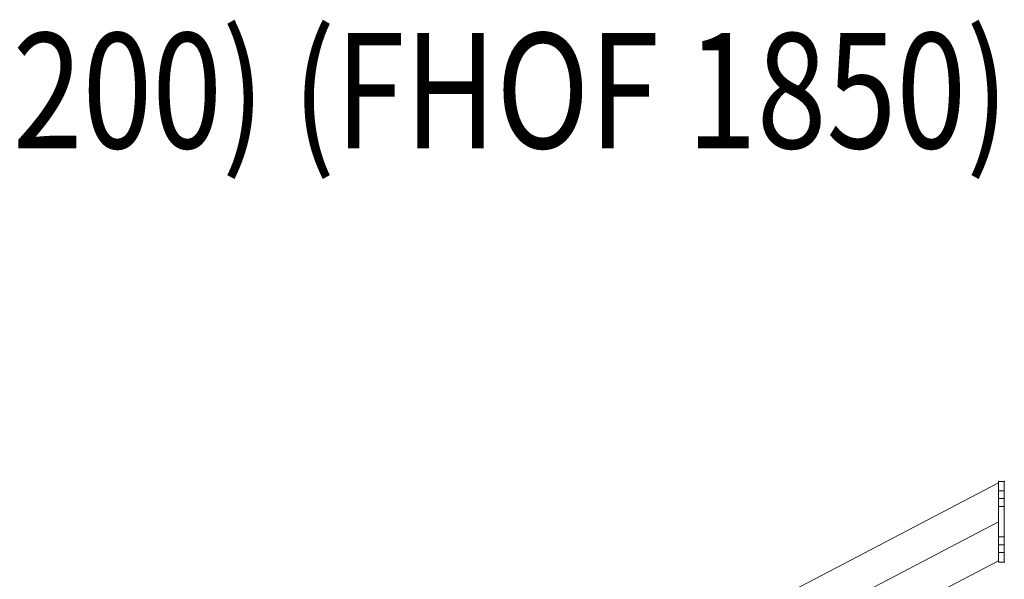
# Model space of a CAD drawing. Units: millimetres. Extents: x -4650 to 8700, y -1445 to 11005.
# Drawn here: x -408 to 447, y 4352 to 4837 of the extents above; entities that cross this region are included whole.
import ezdxf
from ezdxf.enums import TextEntityAlignment as Align

# ---------------------------------------------------------------- set-up
doc = ezdxf.new("R2010")
doc.units = ezdxf.units.MM
doc.header["$MEASUREMENT"] = 0
for name, color, linetype, lineweight in [('Level 61', 7, 'Continuous', 0), ('Level 8', 18, 'Continuous', 0), ('ropes2 - Level 25', 7, 'Continuous', 0)]:
    doc.layers.add(name, color=color, linetype=linetype, lineweight=lineweight)
doc.styles.add('Style-Calibri', font='calibri.ttf')

# ---------------------------------------------------------------- blocks, each defined once
blk = doc.blocks.new('From Smart Solid_2981')
at = {"layer": 'ropes2 - Level 25', "color": 156, "lineweight": 13}
for p, q in [((2.5, 35), (-2.5, 35)), ((2.5, 35), (-2.5, 35)), ((-2.5, 20), (-2.5, 35)), ((-2.5, 20), (-2.5, 35)), ((2.5, 20), (2.5, 35)), ((2.5, 20), (2.5, 35)), ((-2.5, 13.25), (-2.5, 26.75)), ((-2.5, 13.25), (-2.5, 26.75)), ((2.5, 26.75), (-2.5, 26.75)), ((2.5, 26.75), (-2.5, 26.75)), ((2.5, 13.25), (2.5, 26.75)), ((2.5, 13.25), (2.5, 26.75)), ((2.5, 20), (-2.5, 20)), ((2.5, 20), (-2.5, 20)), ((-2.5, -20), (-2.5, 20)), ((-2.5, 20), (-2.5, -20)), ((2.5, 20), (-2.5, 20)), ((2.5, 20), (-2.5, 20)), ((2.5, 20), (-2.5, 20)), ((2.5, 20), (-2.5, 20)), ((2.5, -20), (2.5, 20)), ((2.5, 20), (2.5, -20)), ((2.5, 13.25), (-2.5, 13.25)), ((2.5, 13.25), (-2.5, 13.25)), ((-2.5, -26.75), (-2.5, -13.25)), ((-2.5, -26.75), (-2.5, -13.25)), ((2.5, -13.25), (-2.5, -13.25)), ((2.5, -13.25), (-2.5, -13.25)), ((2.5, -26.75), (2.5, -13.25)), ((2.5, -26.75), (2.5, -13.25)), ((2.5, -20), (-2.5, -20)), ((2.5, -20), (-2.5, -20)), ((-2.5, -35), (-2.5, -20)), ((-2.5, -20), (-2.5, -35)), ((2.5, -20), (-2.5, -20)), ((2.5, -20), (-2.5, -20)), ((2.5, -20), (-2.5, -20)), ((2.5, -20), (-2.5, -20)), ((2.5, -35), (2.5, -20)), ((2.5, -20), (2.5, -35)), ((2.5, -26.75), (-2.5, -26.75)), ((2.5, -26.75), (-2.5, -26.75)), ((2.5, -35), (-2.5, -35)), ((2.5, -35), (-2.5, -35))]:
    blk.add_line(p, q, dxfattribs=at)
for p in [(-2.5, 35), (2.5, 35), (-2.5, -35), (2.5, -35)]:
    blk.add_point(p, dxfattribs=at)
blk = doc.blocks.new('From Smart Solid_2985')
at = {"layer": 'ropes2 - Level 25', "color": 156, "linetype": 'Continuous', "lineweight": 13}
for p, q in [((902.5, 506.36), (-902.5, -438.64)), ((902.5, 506.36), (902.5, 438.64)), ((902.5, 472.5), (-902.5, -472.5)), ((902.5, 472.5), (-902.5, -472.5)), ((902.5, 438.64), (-902.5, -506.36))]:
    blk.add_line(p, q, dxfattribs=at)
blk = doc.blocks.new('ropes2_2')
at = {"layer": 'ropes2 - Level 25', "color": 156, "lineweight": 13}
blk.add_blockref('From Smart Solid_2981', (444.6285, 4401.6295), dxfattribs=at)
at = {"layer": 'ropes2 - Level 25', "color": 156, "linetype": 'Continuous', "lineweight": 13}
blk.add_blockref('From Smart Solid_2985', (-460.3715, 3929.1295), dxfattribs=at)

msp = doc.modelspace()

# ---------------------------------------------------------------- block references
at = {"layer": 'Level 61', "color": 7, "linetype": 'Continuous', "lineweight": 0}
msp.add_blockref('ropes2_2', (0, 0), dxfattribs=at)

# ---------------------------------------------------------------- texts
at = {"layer": 'Level 8', "color": 98, "linetype": 'Continuous', "lineweight": 0, "style": 'Style-Calibri', "width": 0.8}
msp.add_text('ROPE TWIST (MAX 1200) (FHOF 1850)', height=100, dxfattribs=at).set_placement((-479.13, 4775.84), align=Align.MIDDLE_CENTER)

doc.saveas('drawing.dxf')
